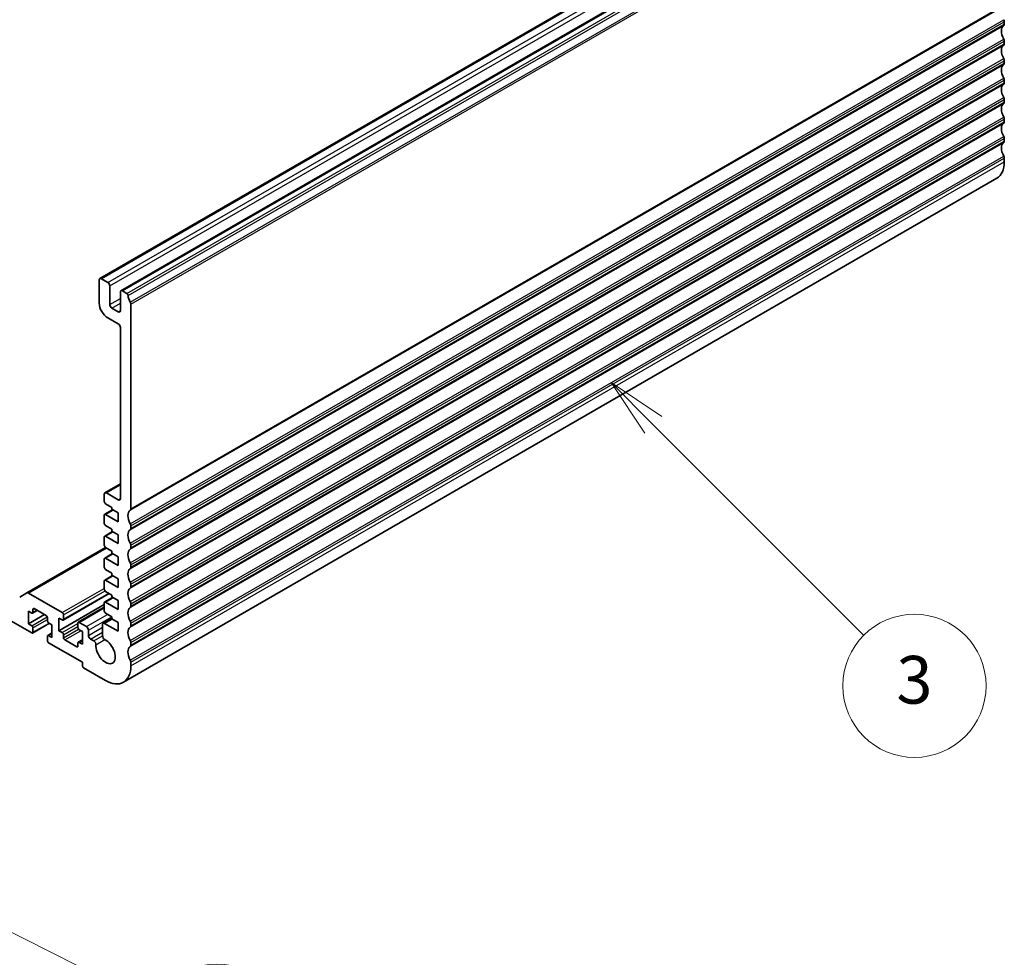
# Model space of a CAD drawing. Units: millimetres. Extents: x 0 to 6687, y 0 to 1124.
# Drawn here: x 1141 to 1306, y 381 to 538 of the extents above; entities that cross this region are included whole.
import ezdxf

# ---------------------------------------------------------------- set-up
doc = ezdxf.new("R2010")
doc.units = ezdxf.units.MM
doc.layers.add('Symbol (TK)', color=100, linetype='Continuous', lineweight=18, true_color=0x00ff3f)
doc.layers.add('Visible (ISO)', color=7, linetype='Continuous', lineweight=35)
doc.layers.add('Visible Narrow (ISO)', color=7, linetype='Continuous', lineweight=25)
doc.styles.add('Note Text (TK2)', font='txt')

# ---------------------------------------------------------------- blocks, each defined once
blk = doc.blocks.new('バルーン3')
at = {"layer": 'Symbol (TK)', "color": 100, "true_color": 0x00ff40}
for p, q in [((326.306, 125.514), (324.538, 127.282)), ((326.659, 125.867), (324.538, 127.282)), ((324.538, 127.282), (325.952, 125.16)), ((326.306, 125.514), (335.132, 116.687))]:
    blk.add_line(p, q, dxfattribs=at)
at = {"layer": 'Symbol (TK)'}
blk.add_circle((337.246, 114.574), 3, dxfattribs=at)
at = {"layer": 'Symbol (TK)', "color": 7, "insert": (337.246, 114.568), "char_height": 2, "attachment_point": 5, "style": 'Note Text (TK2)'}
blk.add_mtext('3', dxfattribs=at)
blk = doc.blocks.new('バルーン4')
at = {"layer": 'Symbol (TK)', "color": 100, "true_color": 0x00ff40}
for p, q in [((291.695, 108.127), (289.462, 109.251)), ((291.92, 108.573), (289.462, 109.251)), ((289.462, 109.251), (291.47, 107.68)), ((291.695, 108.127), (305.347, 101.252))]:
    blk.add_line(p, q, dxfattribs=at)
at = {"layer": 'Symbol (TK)'}
blk.add_circle((308.018, 99.907), 3, dxfattribs=at)
at = {"layer": 'Symbol (TK)', "color": 7, "insert": (308.018, 99.89), "char_height": 2, "attachment_point": 5, "style": 'Note Text (TK2)'}
blk.add_mtext('4', dxfattribs=at)

msp = doc.modelspace()

# ---------------------------------------------------------------- linework, layer by layer
at = {"layer": 'Visible (ISO)'}
for p, q in [((1154.4745, 494.5769), (1300.8456, 579.0843)), ((1158.01, 492.5356), (1304.3811, 577.043)), ((1306.0453, 537.6346), (1306.0453, 537.2018)), ((1306.0453, 534.3686), (1306.0453, 533.9358)), ((1306.0453, 531.1026), (1306.0453, 530.6698)), ((1306.0453, 527.8366), (1306.0453, 527.4038)), ((1306.0453, 524.5707), (1306.0453, 524.1378)), ((1306.0453, 521.3047), (1306.0453, 520.8718)), ((1306.0453, 518.0387), (1306.0453, 517.6058)), ((1306.0453, 514.7727), (1306.0453, 514.148)), ((1158.4316, 426.894), (1304.8027, 511.4014)), ((1154.3709, 490.4288), (1154.3709, 494.348)), ((1154.7245, 494.5521), (1155.7852, 493.9397)), ((1156.1387, 493.3274), (1156.1387, 490.2247)), ((1157.9065, 489.2041), (1157.9065, 492.3067)), ((1158.26, 492.5109), (1158.981, 492.0946)), ((1159.6742, 490.2778), (1159.6742, 455.9603)), ((1156.4923, 489.6123), (1157.5529, 488.9999)), ((1157.5529, 486.9587), (1155.7852, 487.9793)), ((1157.9065, 457.6873), (1157.9065, 486.3463)), ((1155.323, 458.651), (1157.9065, 460.1426)), ((1155.2195, 457.1974), (1155.2195, 458.4221)), ((1155.573, 458.6263), (1157.5529, 457.4832)), ((1155.2816, 455.0485), (1156.6165, 455.8193)), ((1156.4923, 456.2176), (1155.4316, 456.83)), ((1156.4923, 455.891), (1156.4923, 456.2176)), ((1157.5529, 455.2786), (1156.4923, 455.891)), ((1155.2195, 453.5232), (1155.2195, 454.9112)), ((1155.4316, 455.0337), (1157.5529, 453.8089)), ((1157.5529, 453.8089), (1157.5529, 455.2786)), ((1155.2816, 451.3743), (1156.6165, 452.145)), ((1156.4923, 452.5434), (1155.4316, 453.1557)), ((1156.4923, 452.2168), (1156.4923, 452.5434)), ((1157.5529, 451.6044), (1156.4923, 452.2168)), ((1159.6742, 453.1272), (1159.6742, 452.6944)), ((1155.2195, 449.8489), (1155.2195, 451.237)), ((1155.4316, 451.3594), (1157.5529, 450.1347)), ((1157.5529, 450.1347), (1157.5529, 451.6044)), ((1142.2466, 441.8691), (1155.4316, 449.4815)), ((1156.4923, 448.8691), (1155.4316, 449.4815)), ((1156.4923, 448.5425), (1156.4923, 448.8691)), ((1159.6742, 449.8612), (1159.6742, 449.4284)), ((1155.2195, 446.1747), (1155.2195, 447.5627)), ((1155.2816, 447.7001), (1156.6165, 448.4708)), ((1155.4316, 447.6852), (1157.5529, 446.4605)), ((1157.5529, 447.9302), (1156.4923, 448.5425)), ((1157.5529, 446.4605), (1157.5529, 447.9302)), ((1143.0572, 435.152), (1124.7078, 445.746)), ((1156.4923, 445.1949), (1155.4316, 445.8073)), ((1159.6742, 446.5952), (1159.6742, 446.1624)), ((1155.2195, 442.5005), (1155.2195, 443.8885)), ((1155.2816, 444.0258), (1156.6165, 444.7965)), ((1155.4316, 444.011), (1157.5529, 442.7862)), ((1156.4923, 444.8683), (1156.4923, 445.1949)), ((1157.5529, 444.2559), (1156.4923, 444.8683)), ((1157.5529, 442.7862), (1157.5529, 444.2559)), ((1159.6742, 443.3293), (1159.6742, 442.8964)), ((1141.0395, 441.1722), (1142.2466, 441.8691)), ((1142.4966, 441.8444), (1148.1838, 438.5609)), ((1148.3338, 437.3213), (1156.0498, 441.7761)), ((1155.2816, 440.3516), (1156.6165, 441.1223)), ((1156.4923, 441.5207), (1155.4316, 442.133)), ((1156.4923, 441.1941), (1156.4923, 441.5207)), ((1157.5529, 440.5817), (1156.4923, 441.1941)), ((1157.5529, 439.112), (1157.5529, 440.5817)), ((1143.2072, 438.4848), (1143.9936, 438.9388)), ((1143.2694, 439.112), (1143.2694, 438.6221)), ((1145.4614, 438.0914), (1143.4815, 439.2345)), ((1147.6181, 435.5398), (1155.2195, 439.9285)), ((1150.8622, 436.9427), (1155.2195, 439.4584)), ((1155.2195, 438.8262), (1155.2195, 440.2143)), ((1155.4316, 440.3367), (1157.5529, 439.112)), ((1159.6742, 440.0633), (1159.6742, 439.6304)), ((1142.4916, 438.8262), (1142.4916, 436.7033)), ((1143.0572, 438.4996), (1142.4916, 438.8262)), ((1142.4916, 436.7033), (1145.1786, 438.2547)), ((1145.6735, 437.2341), (1145.6735, 437.7239)), ((1147.6181, 437.6627), (1147.6181, 435.5398)), ((1148.1838, 437.3361), (1147.6181, 437.6627)), ((1148.3959, 438.1934), (1148.3959, 437.4586)), ((1155.0175, 436.782), (1156.4923, 437.6334)), ((1156.4923, 437.8464), (1155.4316, 438.4588)), ((1156.4923, 437.5198), (1156.4923, 437.8464)), ((1157.5529, 436.9075), (1156.4923, 437.5198)), ((1142.4916, 436.7033), (1143.0572, 436.3767)), ((1143.2072, 435.1371), (1146.0442, 436.7751)), ((1143.2694, 436.0093), (1143.2694, 435.2745)), ((1146.4513, 436.54), (1145.8857, 436.8666)), ((1146.4513, 434.4171), (1146.4513, 436.54)), ((1150.8001, 436.0705), (1150.8001, 436.8054)), ((1151.0122, 436.9279), (1152.2143, 436.2338)), ((1151.5779, 435.3765), (1151.0122, 435.7031)), ((1152.5678, 435.6215), (1152.5678, 434.7479)), ((1154.9154, 434.6663), (1154.914, 436.5528)), ((1155.2675, 436.7572), (1157.5529, 435.4378)), ((1157.5529, 435.4378), (1157.5529, 436.9075)), ((1159.6742, 436.7973), (1159.6742, 436.3644)), ((1145.6735, 433.8864), (1145.6735, 434.6213)), ((1145.7357, 434.7586), (1146.4513, 435.1718)), ((1145.8857, 434.7437), (1146.4513, 434.4171)), ((1147.6181, 435.5398), (1148.1838, 435.2132)), ((1148.3959, 434.8458), (1148.3959, 434.3559)), ((1148.608, 433.9885), (1150.5879, 432.8454)), ((1150.8622, 433.5951), (1151.5779, 434.0083)), ((1151.5779, 433.2536), (1151.5779, 435.3765)), ((1152.9214, 434.1355), (1153.4584, 433.8255)), ((1151.5425, 430.253), (1145.8857, 433.519)), ((1150.8001, 432.9679), (1150.8001, 433.4578)), ((1151.0122, 433.5802), (1151.5779, 433.2536)), ((1159.6742, 433.5313), (1159.6742, 433.0984)), ((1151.5425, 429.6815), (1151.5425, 430.253)), ((1155.4316, 427.1911), (1151.7547, 429.314)), ((1159.6742, 430.2653), (1159.6742, 429.6406))]:
    msp.add_line(p, q, dxfattribs=at)
for centre, major_axis, start_param, end_param in [((1305.6918, 537.8387), (0.25, -0.433), 0.78539816, 1.55239217), ((1306.9646, 535.2545), (-1, 1.7321), 0.01840416, 1.55239217), ((1305.6918, 537.4059), (0.25, -0.433), 0.01840416, 0.78539816), ((1305.6918, 534.5727), (0.25, -0.433), 0.78539816, 1.55239217), ((1306.9646, 531.9885), (-1, 1.7321), 0.01840416, 1.55239217), ((1305.6918, 534.1399), (0.25, -0.433), 0.01840416, 0.78539816), ((1305.6918, 531.3068), (0.25, -0.433), 0.78539816, 1.55239217), ((1306.9646, 528.7225), (-1, 1.7321), 0.01840416, 1.55239217), ((1305.6918, 530.8739), (0.25, -0.433), 0.01840416, 0.78539816), ((1305.6918, 528.0408), (0.25, -0.433), 0.78539816, 1.55239217), ((1306.9646, 525.4565), (-1, 1.7321), 0.01840416, 1.55239217), ((1305.6918, 527.6079), (0.25, -0.433), 0.01840416, 0.78539816), ((1305.6918, 524.7748), (0.25, -0.433), 0.78539816, 1.55239217), ((1306.9646, 522.1905), (-1, 1.7321), 0.01840416, 1.55239217), ((1305.6918, 524.3419), (0.25, -0.433), 0.01840416, 0.78539816), ((1305.6918, 521.5088), (0.25, -0.433), 0.78539816, 1.55239217), ((1306.9646, 518.9245), (-1, 1.7321), 0.01840416, 1.55239217), ((1305.6918, 521.0759), (0.25, -0.433), 0.01840416, 0.78539816), ((1305.6918, 518.2428), (0.25, -0.433), 0.78539816, 1.55239217), ((1306.9646, 515.6585), (-1, 1.7321), 0.01840416, 1.55239217), ((1305.6918, 517.81), (0.25, -0.433), 0.01840416, 0.78539816), ((1305.6918, 514.9768), (0.25, -0.433), 0.78539816, 1.55239217), ((1301.8027, 516.5975), (3, -5.1962), 0, 0.78539816), ((1154.7245, 494.1439), (-0.25, 0.433), 5.49778714, 7.06858347), ((1155.7852, 493.5315), (0.25, -0.433), 0.78539816, 2.35619449), ((1158.26, 492.1026), (-0.25, 0.433), 5.49778714, 7.06858347), ((1158.981, 491.8496), (0.15, -0.2598), 0.91620566, 2.35619449), ((1160.5935, 491.1636), (1, -1.7321), 4.05779831, 4.69398482), ((1155.7852, 489.6123), (-1, 1.7321), 0.78539816, 2.35619449), ((1156.4923, 490.0206), (0.25, -0.433), 3.92699082, 5.49778714), ((1159.3207, 490.4819), (0.25, -0.433), 0.78539816, 1.55239217), ((1157.5529, 489.4082), (0.25, -0.433), 5.49778714, 7.06858347), ((1157.5529, 486.5504), (-0.25, 0.433), 3.92699082, 5.49778714), ((1155.573, 458.218), (-0.25, 0.433), 5.49778714, 7.06858347), ((1155.4316, 457.0749), (-0.15, 0.2598), 0.78539816, 2.35619449), ((1157.5529, 457.8914), (0.25, -0.433), 5.49778714, 7.06858347), ((1160.5935, 454.0131), (-1, 1.7321), 0.01840416, 1.55239217), ((1159.3207, 456.1645), (0.25, -0.433), 0.01840416, 0.78539816), ((1155.4316, 454.7887), (-0.15, 0.2598), 5.49778714, 7.06858347), ((1155.4316, 453.4007), (-0.15, 0.2598), 0.78539816, 2.35619449), ((1160.5935, 450.7471), (-1, 1.7321), 0.01840416, 1.55239217), ((1159.3207, 453.3313), (0.25, -0.433), 0.78539816, 1.55239217), ((1159.3207, 452.8985), (0.25, -0.433), 0.01840416, 0.78539816), ((1155.4316, 451.1145), (-0.15, 0.2598), 5.49778714, 7.06858347), ((1155.4316, 449.7264), (-0.15, 0.2598), 0.78539816, 2.35619449), ((1160.5935, 447.4811), (-1, 1.7321), 0.01840416, 1.55239217), ((1159.3207, 450.0653), (0.25, -0.433), 0.78539816, 1.55239217), ((1159.3207, 449.6325), (0.25, -0.433), 0.01840416, 0.78539816), ((1155.4316, 447.4403), (-0.15, 0.2598), 5.49778714, 7.06858347), ((1155.4316, 446.0522), (-0.15, 0.2598), 0.78539816, 2.35619449), ((1160.5935, 444.2151), (-1, 1.7321), 0.01840416, 1.55239217), ((1159.3207, 446.7994), (0.25, -0.433), 0.78539816, 1.55239217), ((1159.3207, 446.3665), (0.25, -0.433), 0.01840416, 0.78539816), ((1155.4316, 443.766), (-0.15, 0.2598), 5.49778714, 7.06858347), ((1155.4316, 442.378), (-0.15, 0.2598), 0.78539816, 2.35619449), ((1160.5935, 440.9491), (-1, 1.7321), 0.01840416, 1.55239217), ((1159.3207, 443.5334), (0.25, -0.433), 0.78539816, 1.55239217), ((1159.3207, 443.1005), (0.25, -0.433), 0.01840416, 0.78539816), ((1142.4966, 441.4361), (-0.25, 0.433), 5.49778714, 6.28318531), ((1143.4815, 438.9895), (-0.15, 0.2598), 5.49778714, 7.06858347), ((1155.4316, 440.0918), (-0.15, 0.2598), 5.49778714, 7.06858347), ((1160.5935, 437.6831), (-1, 1.7321), 0.01840416, 1.55239217), ((1159.3207, 440.2674), (0.25, -0.433), 0.78539816, 1.55239217), ((1159.3207, 439.8345), (0.25, -0.433), 0.01840416, 0.78539816), ((1143.0572, 438.7446), (0.15, -0.2598), 5.49778714, 7.06858347), ((1145.4614, 437.8464), (-0.15, 0.2598), 3.92699082, 5.49778714), ((1148.1838, 438.3159), (0.15, -0.2598), 0.78539816, 2.35619449), ((1148.1838, 437.5811), (0.15, -0.2598), 5.49778714, 7.06858347), ((1155.4316, 438.7037), (-0.15, 0.2598), 0.78539816, 2.35619449), ((1143.0572, 436.1318), (0.15, -0.2598), 0.78539816, 2.35619449), ((1145.8857, 437.1116), (-0.15, 0.2598), 0.78539816, 2.35619449), ((1151.0122, 436.6829), (-0.15, 0.2598), 5.49778714, 7.06858347), ((1151.0122, 435.9481), (-0.15, 0.2598), 0.78539816, 2.35619449), ((1152.2143, 435.8256), (0.25, -0.433), 0.78539816, 2.35619449), ((1155.2675, 436.349), (-0.25, 0.433), 5.49778714, 7.06942711), ((1160.5935, 434.4171), (-1, 1.7321), 0.01840416, 1.55239217), ((1159.3207, 437.0014), (0.25, -0.433), 0.78539816, 1.55239217), ((1159.3207, 436.5686), (0.25, -0.433), 0.01840416, 0.78539816), ((1143.0572, 435.3969), (0.15, -0.2598), 5.49778714, 7.06858347), ((1145.8857, 434.4988), (-0.15, 0.2598), 5.49778714, 7.06858347), ((1148.1838, 434.9683), (0.15, -0.2598), 0.78539816, 2.35619449), ((1148.608, 434.2334), (0.15, -0.2598), 3.92699082, 5.49778714), ((1152.9214, 434.5438), (0.25, -0.433), 3.92699082, 5.49778714), ((1155.4316, 432.0901), (1.15, -1.9919), 3.84472578, 8.72164185), ((1155.2689, 434.4625), (-0.25, 0.433), 0.7862418, 2.43845654), ((1145.8857, 433.7639), (-0.15, 0.2598), 0.78539816, 2.35619449), ((1150.5879, 433.0903), (0.15, -0.2598), 5.49778714, 7.06858347), ((1151.0122, 433.3353), (-0.15, 0.2598), 5.49778714, 7.06858347), ((1153.4584, 433.4172), (0.25, -0.433), 0.70313313, 2.35619449), ((1160.5935, 431.1512), (-1, 1.7321), 0.01840416, 1.55239217), ((1159.3207, 433.7354), (0.25, -0.433), 0.78539816, 1.55239217), ((1159.3207, 433.3026), (0.25, -0.433), 0.01840416, 0.78539816), ((1151.7547, 429.559), (-0.15, 0.2598), 0.78539816, 2.35619449), ((1155.4316, 432.0901), (3, -5.1962), 5.49778714, 7.06858347), ((1159.3207, 430.4694), (0.25, -0.433), 0.78539816, 1.55239217)]:
    msp.add_ellipse(centre, major_axis=major_axis, ratio=0.57735027, start_param=start_param, end_param=end_param, dxfattribs=at)
at = {"layer": 'Visible Narrow (ISO)'}
for p, q in [((1154.7245, 494.5521), (1301.0956, 579.0595)), ((1155.7852, 493.9397), (1302.1563, 578.4471)), ((1156.1387, 493.3274), (1302.5098, 577.8348)), ((1158.26, 492.5109), (1304.6311, 577.0183)), ((1158.981, 492.0946), (1305.3521, 576.602)), ((1159.1914, 491.7602), (1305.5625, 576.2676)), ((1159.5753, 490.6183), (1305.9464, 575.1257)), ((1159.6742, 490.2778), (1306.0453, 574.7852)), ((1159.5753, 455.7342), (1305.9464, 540.2416)), ((1159.6742, 455.9603), (1306.0453, 540.4677)), ((1159.5753, 453.4677), (1305.9464, 537.9751)), ((1159.5753, 452.4682), (1305.9464, 536.9756)), ((1159.6742, 453.1272), (1306.0453, 537.6346)), ((1159.6742, 452.6944), (1306.0453, 537.2018)), ((1159.5753, 450.2017), (1305.9464, 534.7091)), ((1159.5753, 449.2022), (1305.9464, 533.7096)), ((1159.6742, 449.8612), (1306.0453, 534.3686)), ((1159.6742, 449.4284), (1306.0453, 533.9358)), ((1159.5753, 446.9357), (1305.9464, 531.4431)), ((1159.5753, 445.9362), (1305.9464, 530.4436)), ((1159.6742, 446.5952), (1306.0453, 531.1026)), ((1159.6742, 446.1624), (1306.0453, 530.6698)), ((1159.5753, 443.6697), (1305.9464, 528.1771)), ((1159.5753, 442.6702), (1305.9464, 527.1776)), ((1159.6742, 443.3293), (1306.0453, 527.8366)), ((1159.6742, 442.8964), (1306.0453, 527.4038)), ((1159.5753, 440.4037), (1305.9464, 524.9111)), ((1159.5753, 439.4043), (1305.9464, 523.9117)), ((1159.6742, 440.0633), (1306.0453, 524.5707)), ((1159.6742, 439.6304), (1306.0453, 524.1378)), ((1159.5753, 437.1377), (1305.9464, 521.6451)), ((1159.5753, 436.1383), (1305.9464, 520.6457)), ((1159.6742, 436.7973), (1306.0453, 521.3047)), ((1159.6742, 436.3644), (1306.0453, 520.8718)), ((1159.5753, 433.8718), (1305.9464, 518.3792)), ((1159.5753, 432.8723), (1305.9464, 517.3797)), ((1159.6742, 433.5313), (1306.0453, 518.0387)), ((1159.6742, 433.0984), (1306.0453, 517.6058)), ((1159.5753, 430.6058), (1305.9464, 515.1132)), ((1159.6742, 430.2653), (1306.0453, 514.7727)), ((1159.6742, 429.6406), (1306.0453, 514.148)), ((1156.1387, 490.2247), (1157.9065, 491.2453)), ((1156.4923, 489.6123), (1157.9065, 490.4288)), ((1157.5529, 488.9999), (1157.9065, 489.2041)), ((1155.573, 458.6263), (1157.9065, 459.9735)), ((1157.5529, 457.4832), (1157.9065, 457.6873)), ((1155.4316, 455.0337), (1156.7044, 455.7685)), ((1155.4316, 451.3594), (1156.7044, 452.0943)), ((1142.4966, 441.8444), (1155.5781, 449.3969)), ((1155.4316, 447.6852), (1156.7044, 448.4201)), ((1155.4316, 444.011), (1156.7044, 444.7458)), ((1148.1838, 438.5609), (1155.2195, 442.6229)), ((1148.3959, 438.1934), (1155.3443, 442.2051)), ((1148.3959, 437.4586), (1155.9619, 441.8268)), ((1155.4316, 440.3367), (1156.7044, 441.0716)), ((1143.2694, 439.112), (1143.4815, 439.2345)), ((1143.2694, 438.6221), (1143.9058, 438.9895)), ((1151.0122, 436.9279), (1155.2195, 439.3569)), ((1143.0572, 436.3767), (1145.6425, 437.8693)), ((1143.2694, 436.0093), (1145.6735, 437.3973)), ((1152.2143, 436.2338), (1155.7498, 438.2751)), ((1152.5678, 435.6215), (1156.4569, 437.8668)), ((1155.2675, 436.7572), (1156.5403, 437.4921)), ((1143.2694, 435.2745), (1145.9564, 436.8258)), ((1148.1838, 435.2132), (1150.8001, 436.7237)), ((1148.3959, 434.8458), (1150.8001, 436.2338)), ((1148.3959, 434.3559), (1150.9018, 435.8027)), ((1152.5678, 434.7479), (1154.9143, 436.1026)), ((1145.8857, 434.7437), (1146.4513, 435.0703)), ((1148.608, 433.9885), (1151.295, 435.5398)), ((1152.9214, 434.1355), (1154.9149, 435.2865)), ((1153.4584, 433.8255), (1154.9154, 434.6666)), ((1153.8108, 433.1802), (1155.298, 434.0389)), ((1150.5879, 432.8454), (1150.8001, 432.9679)), ((1151.0122, 433.5802), (1151.5779, 433.9068))]:
    msp.add_line(p, q, dxfattribs=at)

# ---------------------------------------------------------------- block references
at = {"layer": 'Symbol (TK)', "xscale": 4, "yscale": 4, "zscale": 4}
for name in ['バルーン3', 'バルーン4']:
    msp.add_blockref(name, (-58, -32), dxfattribs=at)

doc.saveas('drawing.dxf')
